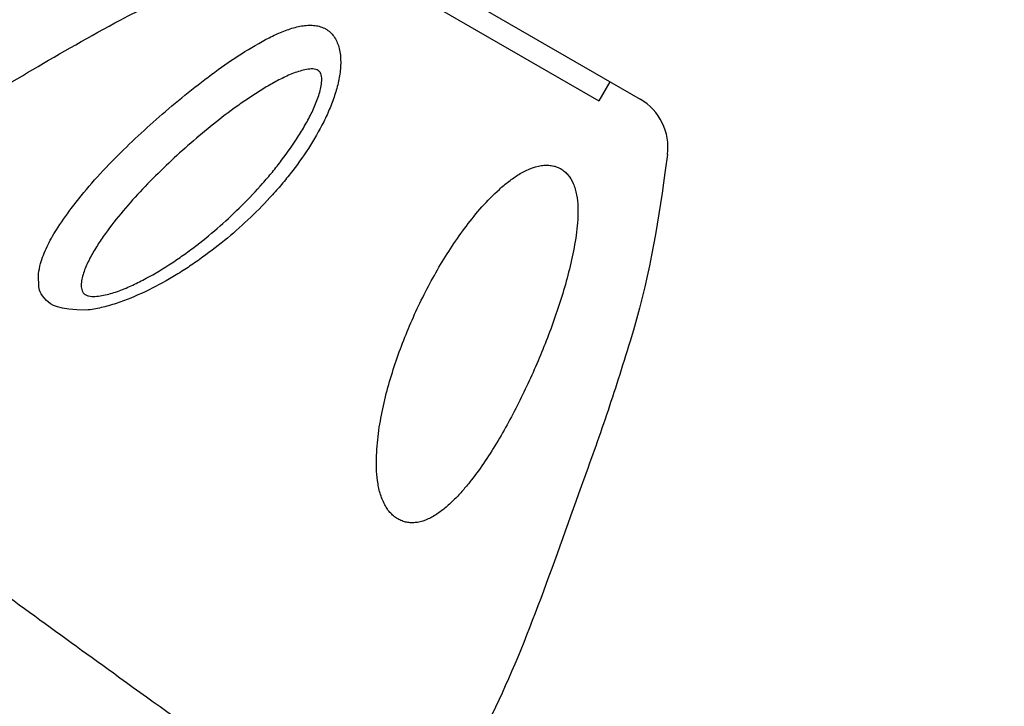
# Model space of a CAD drawing. Units: millimetres. Extents: x 32289 to 54298, y -7145 to 23565.
# Drawn here: x 47293 to 47471, y 11454 to 11577 of the extents above; entities that cross this region are included whole.
import ezdxf

# ---------------------------------------------------------------- set-up
doc = ezdxf.new("R2010")
doc.units = ezdxf.units.MM
doc.header["$LTSCALE"] = 30
doc.layers.add('InterSystem-dimension', color=7, linetype='Continuous', lineweight=5)
doc.layers.add('InterSystem-drawing', color=7, linetype='Continuous', lineweight=9)
doc.styles.add('arial', font='arial.ttf')
doc.dimstyles.new('IS_1-50(mm)', dxfattribs={"dimtxt": 200, "dimasz": 200, "dimexe": 10, "dimexo": 50, "dimgap": 20, "dimtad": 1, "dimdec": 0, "dimrnd": 10, "dimzin": 0, "dimtxsty": 'arial', "dimcen": 200, "dimclrd": 256, "dimclre": 256, "dimclrt": 256, "dimadec": 1, "dimazin": 0, "dimtfac": 1, "dimtdec": 0, "dimtmove": 0, "dimatfit": 3, "dimfxl": 0, "dimtolj": 1, "dimtzin": 0, "dimlwd": -1, "dimlwe": -1, "dimarcsym": 0})

# ---------------------------------------------------------------- blocks, each defined once
blk = doc.blocks.new('*D1')
at = {"layer": 'Defpoints', "color": 0, "transparency": 16777216}
for p in [(36286.53, 15758.7), (51690.49, 8532.2), (36286.53, 8486.35)]:
    blk.add_point(p, dxfattribs=at)
at = {"layer": 'InterSystem-dimension', "transparency": 16777216}
for p, q in [((36286.53, 8536.35), (36286.53, 15768.7)), ((51690.49, 8582.2), (51690.49, 15768.7)), ((51490.49, 15758.7), (36486.53, 15758.7))]:
    blk.add_line(p, q, dxfattribs=at)
for points in [[(36486.53, 15792.03), (36486.53, 15725.36), (36286.53, 15758.7)], [(51490.49, 15792.03), (51490.49, 15725.36), (51690.49, 15758.7)]]:
    blk.add_solid(points, dxfattribs=at)
at = {"layer": 'InterSystem-dimension', "transparency": 16777216, "insert": (43988.51, 15880.81), "char_height": 200, "attachment_point": 5, "style": 'arial'}
blk.add_mtext('\\A1;15400', dxfattribs=at)
blk = doc.blocks.new('*D2')
at = {"layer": 'Defpoints', "color": 0, "transparency": 16777216}
for p in [(46910.26, 14548.04), (35086.91, -150.71), (47828.87, -150.71)]:
    blk.add_point(p, dxfattribs=at)
at = {"layer": 'InterSystem-dimension', "transparency": 16777216}
for p, q in [((46860.26, 14548.04), (35076.91, 14548.04)), ((35086.91, 14348.04), (35086.91, 49.29)), ((47778.87, -150.71), (35076.91, -150.71))]:
    blk.add_line(p, q, dxfattribs=at)
for points in [[(35053.58, 14348.04), (35120.24, 14348.04), (35086.91, 14548.04)], [(35053.58, 49.29), (35120.24, 49.29), (35086.91, -150.71)]]:
    blk.add_solid(points, dxfattribs=at)
at = {"layer": 'InterSystem-dimension', "transparency": 16777216, "insert": (34964.79, 7198.66), "char_height": 200, "attachment_point": 5, "rotation": 90, "style": 'arial'}
blk.add_mtext('\\A1;14700', dxfattribs=at)

msp = doc.modelspace()

# ---------------------------------------------------------------- linework, layer by layer
at = {"layer": 'InterSystem-drawing', "lineweight": -3}
for p, q in [((47357.31, 11590.47), (47404.9, 11562.99)), ((47362.77, 11582.69), (47397.41, 11562.69)), ((47362.77, 11582.69), (47397.41, 11562.69)), ((47399.41, 11566.16), (47397.41, 11562.69))]:
    msp.add_line(p, q, dxfattribs=at)
msp.add_arc((47399.9, 11554.33), 10, 352.4458, 60, dxfattribs=at)
for points, knots in [([(47234.05, 11514.46), (47234.75, 11515.54), (47235.46, 11516.62), (47240.06, 11523.3), (47244.45, 11528.54), (47257.28, 11541.76), (47266.41, 11549.15), (47277.47, 11556.97), (47279.04, 11558.06), (47290.14, 11565.55), (47300.03, 11571.27), (47313, 11578.34), (47314.74, 11579.1), (47327.15, 11584.31), (47338.21, 11587.88), (47349.33, 11591.35)], [0.0907001, 0.0907001, 0.0907001, 0.0907001, 0.115181, 0.115181, 0.2449428, 0.2449428, 0.4637787, 0.4637787, 0.4997088, 0.4997088, 0.7162173, 0.7162173, 0.7523579, 0.7523579, 0.9723719, 0.9723719, 0.9723719, 0.9723719]), ([(47409.81, 11553.02), (47409.66, 11551.92), (47409.52, 11550.83), (47408.01, 11539.89), (47406.35, 11530.03), (47401.61, 11514.58), (47400.26, 11510.31), (47397.36, 11501.76), (47395.81, 11497.46), (47391.66, 11485.98), (47389.13, 11478.76), (47383.77, 11464.55), (47380.91, 11457.54), (47375.55, 11446.86), (47373.39, 11443.02), (47369.2, 11436.39), (47367.26, 11433.54), (47363.86, 11428.67), (47362.41, 11426.65), (47360.32, 11423.7)], [6.696058, 6.696058, 6.696058, 6.696058, 10.000045, 10.000045, 39.837031, 39.837031, 53.248864, 53.248864, 66.945052, 66.945052, 89.879068, 89.879068, 112.523809, 112.523809, 125.718643, 125.718643, 136.054194, 136.054194, 143.526726, 143.526726, 143.526726, 143.526726]), ([(47461.01, 11356.36), (47456.55, 11359.25), (47452.05, 11362.12), (47439.53, 11369.98), (47431.57, 11374.87), (47416.08, 11384.67), (47410.78, 11388.32), (47394.03, 11399.81), (47384.77, 11406.43), (47366.58, 11419.33), (47357.73, 11425.51), (47342.34, 11436.28), (47335.73, 11440.92), (47322.67, 11450.2), (47316.2, 11454.85), (47299.61, 11466.84), (47289.61, 11474.11), (47267.32, 11490.29), (47255.42, 11498.94), (47239.9, 11510.23), (47235.27, 11513.59), (47226.85, 11519.62), (47223.03, 11522.32), (47218.42, 11525.52), (47217.14, 11526.4), (47216.01, 11527.18)], [-374.392676, -374.392676, -374.392676, -374.392676, -358.718634, -358.718634, -330.500342, -330.500342, -302.282049, -302.282049, -267.009183, -267.009183, -233.585448, -233.585448, -207.631509, -207.631509, -181.67757, -181.67757, -140.151269, -140.151269, -84.67193, -84.67193, -59.129043, -59.129043, -33.586156, -33.586156, -22.388315, -22.388315, -22.388315, -22.388315])]:
    msp.add_open_spline(points, degree=3, knots=knots, dxfattribs=at)
at = {"layer": 'InterSystem-drawing', "linetype": 'Continuous', "lineweight": -3}
for points, knots in [([(47337.93, 11574.09), (47338.73, 11574.49), (47339.51, 11574.85), (47341.07, 11575.48), (47341.85, 11575.75), (47343.01, 11576.06), (47343.4, 11576.14), (47344.15, 11576.27), (47344.53, 11576.32), (47345.26, 11576.36), (47345.62, 11576.35), (47346.32, 11576.29), (47346.66, 11576.23), (47347.31, 11576.06), (47347.62, 11575.94), (47348.06, 11575.72), (47348.2, 11575.64), (47348.48, 11575.46), (47348.62, 11575.36), (47349.26, 11574.84), (47349.68, 11574.31), (47350.34, 11573.04), (47350.57, 11572.33), (47350.77, 11571.17), (47350.81, 11570.77), (47350.85, 11569.96), (47350.85, 11569.55), (47350.82, 11568.71), (47350.78, 11568.29), (47350.68, 11567.44), (47350.61, 11567), (47350.35, 11565.71), (47350.13, 11564.85), (47349.59, 11563.15), (47349.28, 11562.3), (47348.58, 11560.6), (47348.19, 11559.76), (47346.96, 11557.28), (47346.02, 11555.67), (47344, 11552.55), (47342.91, 11551.04), (47341.17, 11548.82), (47340.57, 11548.09), (47339.34, 11546.65), (47338.71, 11545.94), (47336.79, 11543.85), (47335.47, 11542.51), (47332.72, 11539.93), (47331.31, 11538.69), (47328.4, 11536.31), (47326.9, 11535.17), (47324.58, 11533.53), (47323.79, 11533), (47322.2, 11531.96), (47321.39, 11531.45), (47318.92, 11529.98), (47317.25, 11529.08), (47313.84, 11527.47), (47312.1, 11526.75), (47309.42, 11525.88), (47308.53, 11525.62), (47307.2, 11525.31), (47306.75, 11525.22), (47305.86, 11525.07), (47305.41, 11525), (47304.97, 11524.96)], [0, 0, 0, 0, 0.03125, 0.03125, 0.0625, 0.0625, 0.078125, 0.078125, 0.09375, 0.09375, 0.109375, 0.109375, 0.125, 0.125, 0.140625, 0.140625, 0.148438, 0.148438, 0.15625, 0.15625, 0.1875, 0.1875, 0.21875, 0.21875, 0.234375, 0.234375, 0.25, 0.25, 0.265625, 0.265625, 0.28125, 0.28125, 0.3125, 0.3125, 0.34375, 0.34375, 0.375, 0.375, 0.4375, 0.4375, 0.5, 0.5, 0.53125, 0.53125, 0.5625, 0.5625, 0.625, 0.625, 0.6875, 0.6875, 0.75, 0.75, 0.78125, 0.78125, 0.8125, 0.8125, 0.875, 0.875, 0.9375, 0.9375, 0.96875, 0.96875, 0.984375, 0.984375, 1, 1, 1, 1]), ([(47302.21, 11543.3), (47303.42, 11544.83), (47305.87, 11547.91), (47309.99, 11552.26), (47314.25, 11556.41), (47318.68, 11560.38), (47323.31, 11564.25), (47328.1, 11567.91), (47332.97, 11571.34), (47336.27, 11573.17), (47337.93, 11574.09)], [0, 0, 0, 0, 0.127766, 0.25705, 0.378658, 0.500266, 0.62595, 0.751584, 0.874554, 1, 1, 1, 1]), ([(47308.76, 11539.28), (47308.24, 11538.58), (47307.75, 11537.87), (47306.81, 11536.44), (47306.36, 11535.71), (47305.54, 11534.24), (47305.17, 11533.51), (47304.7, 11532.39), (47304.56, 11532.02), (47304.31, 11531.27), (47304.21, 11530.9), (47304.06, 11530.16), (47304.01, 11529.79), (47304.01, 11529.25), (47304.03, 11529.08), (47304.08, 11528.74), (47304.12, 11528.58), (47304.25, 11528.27), (47304.34, 11528.13), (47304.56, 11527.89), (47304.7, 11527.78), (47305, 11527.62), (47305.17, 11527.57), (47305.53, 11527.48), (47305.72, 11527.45), (47306.3, 11527.41), (47306.71, 11527.43), (47307.54, 11527.53), (47307.95, 11527.6), (47309.2, 11527.88), (47310.03, 11528.14), (47311.28, 11528.6), (47311.7, 11528.77), (47312.53, 11529.11), (47312.94, 11529.29), (47314.16, 11529.86), (47314.97, 11530.27), (47317.35, 11531.55), (47318.91, 11532.49), (47321.2, 11534.01), (47321.95, 11534.53), (47323.44, 11535.59), (47324.17, 11536.13), (47326.32, 11537.8), (47327.72, 11538.95), (47330.44, 11541.34), (47331.75, 11542.57), (47334.31, 11545.12), (47335.56, 11546.44), (47337.35, 11548.48), (47337.94, 11549.17), (47339.09, 11550.57), (47339.65, 11551.27), (47341.28, 11553.41), (47342.31, 11554.87), (47343.73, 11557.12), (47344.18, 11557.88), (47345.04, 11559.42), (47345.44, 11560.2), (47346.18, 11561.77), (47346.5, 11562.55), (47346.92, 11563.74), (47347.04, 11564.14), (47347.24, 11564.94), (47347.33, 11565.33), (47347.41, 11565.91), (47347.42, 11566.1), (47347.44, 11566.48), (47347.44, 11566.67), (47347.41, 11567.03), (47347.38, 11567.21), (47347.29, 11567.54), (47347.22, 11567.69), (47347.04, 11567.96), (47346.93, 11568.08), (47346.66, 11568.26), (47346.5, 11568.32), (47346.17, 11568.41), (47345.99, 11568.44), (47345.63, 11568.46), (47345.44, 11568.45), (47344.88, 11568.41), (47344.49, 11568.34), (47343.71, 11568.15), (47343.32, 11568.03), (47342.13, 11567.62), (47341.34, 11567.28), (47340.56, 11566.9)], [0, 0, 0, 0, 0.03125, 0.03125, 0.0625, 0.0625, 0.09375, 0.09375, 0.109375, 0.109375, 0.125, 0.125, 0.140625, 0.140625, 0.148437, 0.148437, 0.15625, 0.15625, 0.164062, 0.164062, 0.171875, 0.171875, 0.179687, 0.179687, 0.1875, 0.1875, 0.203125, 0.203125, 0.21875, 0.21875, 0.25, 0.25, 0.265625, 0.265625, 0.28125, 0.28125, 0.3125, 0.3125, 0.375, 0.375, 0.40625, 0.40625, 0.4375, 0.4375, 0.5, 0.5, 0.5625, 0.5625, 0.625, 0.625, 0.65625, 0.65625, 0.6875, 0.6875, 0.75, 0.75, 0.78125, 0.78125, 0.8125, 0.8125, 0.84375, 0.84375, 0.859375, 0.859375, 0.875, 0.875, 0.882812, 0.882812, 0.890625, 0.890625, 0.898437, 0.898437, 0.90625, 0.90625, 0.914062, 0.914062, 0.921875, 0.921875, 0.929687, 0.929687, 0.9375, 0.9375, 0.953125, 0.953125, 0.96875, 0.96875, 1, 1, 1, 1]), ([(47340.56, 11566.9), (47339.79, 11566.53), (47339.03, 11566.13), (47337.52, 11565.27), (47336.77, 11564.82), (47335.29, 11563.88), (47334.55, 11563.4), (47333.09, 11562.4), (47332.36, 11561.88), (47330.18, 11560.3), (47328.77, 11559.21), (47325.99, 11556.96), (47324.62, 11555.81), (47321.94, 11553.46), (47320.62, 11552.26), (47318.04, 11549.79), (47316.77, 11548.53), (47314.32, 11545.97), (47313.13, 11544.67), (47310.86, 11542.02), (47309.77, 11540.67), (47308.76, 11539.28)], [0, 0, 0, 0, 0.0625, 0.0625, 0.125, 0.125, 0.1875, 0.1875, 0.25, 0.25, 0.375, 0.375, 0.5, 0.5, 0.625, 0.625, 0.75, 0.75, 0.875, 0.875, 1, 1, 1, 1]), ([(47358.8, 11489.85), (47358.44, 11490.52), (47358.17, 11491.23), (47357.85, 11492.33), (47357.76, 11492.7), (47357.61, 11493.45), (47357.55, 11493.83), (47357.4, 11494.96), (47357.34, 11495.71), (47357.28, 11497.22), (47357.29, 11497.98), (47357.34, 11499.5), (47357.4, 11500.26), (47357.54, 11501.77), (47357.63, 11502.52), (47357.95, 11504.75), (47358.23, 11506.23), (47358.88, 11509.17), (47359.26, 11510.62), (47360.1, 11513.52), (47360.56, 11514.95), (47361.54, 11517.79), (47362.07, 11519.19), (47363.2, 11521.97), (47363.8, 11523.35), (47365.69, 11527.44), (47367.07, 11530.1), (47369.34, 11533.98), (47370.13, 11535.25), (47371.78, 11537.73), (47372.64, 11538.95), (47374.43, 11541.31), (47375.36, 11542.46), (47377.33, 11544.68), (47378.37, 11545.74), (47380.03, 11547.24), (47380.6, 11547.72), (47381.78, 11548.62), (47382.38, 11549.05), (47383.32, 11549.62), (47383.64, 11549.8), (47384.3, 11550.14), (47384.63, 11550.29), (47385.65, 11550.71), (47386.34, 11550.92), (47387.05, 11551.02)], [0, 0, 0, 0, 0.03125, 0.03125, 0.046875, 0.046875, 0.0625, 0.0625, 0.09375, 0.09375, 0.125, 0.125, 0.15625, 0.15625, 0.1875, 0.1875, 0.25, 0.25, 0.3125, 0.3125, 0.375, 0.375, 0.4375, 0.4375, 0.5, 0.5, 0.625, 0.625, 0.6875, 0.6875, 0.75, 0.75, 0.8125, 0.8125, 0.875, 0.875, 0.90625, 0.90625, 0.9375, 0.9375, 0.953125, 0.953125, 0.96875, 0.96875, 1, 1, 1, 1]), ([(47387.05, 11551.02), (47387.35, 11551.07), (47387.65, 11551.09), (47388.25, 11551.1), (47388.55, 11551.08), (47389.14, 11550.99), (47389.43, 11550.92), (47389.99, 11550.74), (47390.26, 11550.62), (47390.77, 11550.33), (47391.01, 11550.16), (47391.46, 11549.79), (47391.67, 11549.58), (47392.25, 11548.9), (47392.56, 11548.38), (47392.8, 11547.82)], [0, 0, 0, 0, 0.125, 0.125, 0.25, 0.25, 0.375, 0.375, 0.5, 0.5, 0.625, 0.625, 0.75, 0.75, 1, 1, 1, 1]), ([(47392.8, 11547.82), (47392.95, 11547.49), (47393.07, 11547.15), (47393.27, 11546.45), (47393.35, 11546.1), (47393.55, 11545.01), (47393.62, 11544.28), (47393.67, 11542.79), (47393.66, 11542.04), (47393.57, 11540.54), (47393.5, 11539.78), (47393.22, 11537.54), (47392.95, 11536.04), (47392.32, 11533.08), (47391.95, 11531.61), (47391.14, 11528.7), (47390.7, 11527.25), (47389.76, 11524.38), (47389.26, 11522.95), (47387.7, 11518.72), (47386.56, 11515.94), (47384.72, 11511.86), (47384.09, 11510.51), (47382.78, 11507.84), (47382.1, 11506.53), (47380.7, 11503.94), (47379.98, 11502.67), (47378.49, 11500.17), (47377.72, 11498.95), (47376.12, 11496.56), (47375.28, 11495.39), (47373.96, 11493.71), (47373.51, 11493.16), (47372.58, 11492.08), (47372.1, 11491.55), (47371.1, 11490.53), (47370.59, 11490.05), (47369.54, 11489.13), (47368.99, 11488.7), (47367.85, 11487.92), (47367.25, 11487.57), (47366.01, 11487.01), (47365.37, 11486.79), (47364.69, 11486.68)], [0, 0, 0, 0, 0.015625, 0.015625, 0.03125, 0.03125, 0.0625, 0.0625, 0.09375, 0.09375, 0.125, 0.125, 0.1875, 0.1875, 0.25, 0.25, 0.3125, 0.3125, 0.375, 0.375, 0.5, 0.5, 0.5625, 0.5625, 0.625, 0.625, 0.6875, 0.6875, 0.75, 0.75, 0.8125, 0.8125, 0.84375, 0.84375, 0.875, 0.875, 0.90625, 0.90625, 0.9375, 0.9375, 0.96875, 0.96875, 1, 1, 1, 1]), ([(47304.97, 11524.96), (47299.8, 11524.94), (47296.53, 11527.54), (47296.38, 11529.18), (47296.26, 11531.53), (47296.73, 11533.75), (47297.79, 11536.42), (47299.65, 11539.76), (47301.29, 11542.03), (47302.21, 11543.3)], [0, 0, 0, 0, 0.083564, 0.219879, 0.323514, 0.42734, 0.601037, 0.775157, 1, 1, 1, 1]), ([(47364.69, 11486.68), (47364.41, 11486.64), (47364.12, 11486.61), (47363.55, 11486.6), (47363.27, 11486.62), (47362.7, 11486.7), (47362.41, 11486.77), (47361.86, 11486.95), (47361.59, 11487.07), (47361.07, 11487.35), (47360.81, 11487.52), (47360.33, 11487.89), (47360.11, 11488.09), (47359.68, 11488.54), (47359.48, 11488.78), (47359.12, 11489.3), (47358.95, 11489.57), (47358.8, 11489.85)], [0, 0, 0, 0, 0.125, 0.125, 0.25, 0.25, 0.375, 0.375, 0.5, 0.5, 0.625, 0.625, 0.75, 0.75, 0.875, 0.875, 1, 1, 1, 1])]:
    msp.add_open_spline(points, degree=3, knots=knots, dxfattribs=at)

# ---------------------------------------------------------------- dimensions: what is measured, and where the dimension line sits
at = {"layer": 'InterSystem-dimension'}
dim = msp.add_linear_dim(base=(36286.53, 15758.7), p1=(51690.49, 8532.2), p2=(36286.53, 8486.35), dimstyle='IS_1-50(mm)', dxfattribs=at)
dim.commit()
dim.dimension.update_dxf_attribs({"geometry": '*D1', "text_midpoint": (43988.51, 15758.7), "dimtype": 160})
dim = msp.add_linear_dim(base=(35086.91, -150.71), p1=(46910.26, 14548.04), p2=(47828.87, -150.71), angle=90, dimstyle='IS_1-50(mm)', dxfattribs=at)
dim.commit()
dim.dimension.update_dxf_attribs({"geometry": '*D2', "text_midpoint": (34964.79, 7198.66)})

doc.saveas('drawing.dxf')
